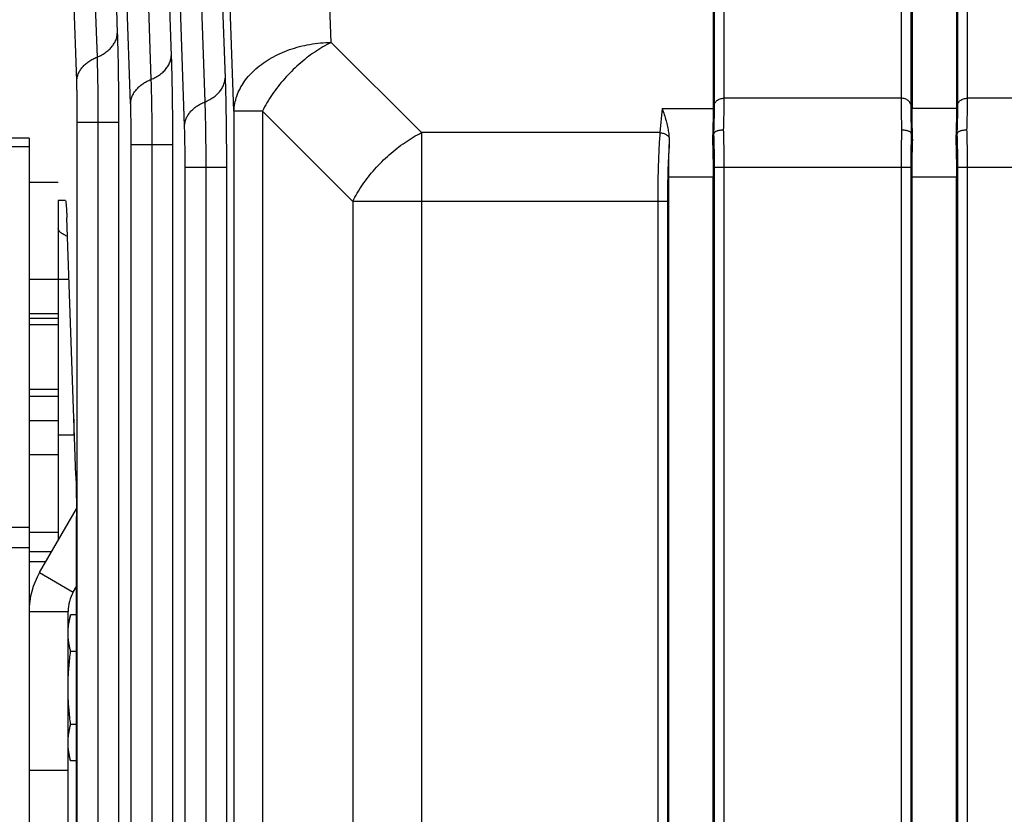
# Model space of a CAD drawing. Units: millimetres. Extents: x 0 to 210, y 0 to 297.
# Drawn here: x 139 to 143, y 236 to 239 of the extents above; entities that cross this region are included whole.
import ezdxf

# ---------------------------------------------------------------- set-up
doc = ezdxf.new("R2010")
doc.units = ezdxf.units.MM
doc.header["$LTSCALE"] = 19.36
doc.layers.get('0').update_dxf_attribs({"linetype": 'CONTINUOUS'})
doc.layers.add('DIMENSIONS', color=7, linetype='CONTINUOUS')
doc.layers.add('NOTES', color=7, linetype='CONTINUOUS')
doc.styles.get("Standard").update_dxf_attribs({"font": 'txt', "width": 0.7})
doc.dimstyles.new('DIMSTYLE_1', dxfattribs={"dimtxt": 2, "dimasz": 2, "dimexe": 0.18, "dimexo": 0.0625, "dimgap": 0.09, "dimtad": 1, "dimdec": 3, "dimlfac": 25, "dimdsep": 46, "dimtxsty": 'Standard', "dimblk": '_FILLED', "dimblk1": '_FILLED', "dimblk2": '_FILLED', "dimcen": 0.09, "dimclrt": 5, "dimadec": 0, "dimazin": 0, "dimtp": 1.2, "dimtm": 1.2, "dimtfac": 1, "dimtdec": 3, "dimtofl": 0, "dimtmove": 0, "dimatfit": 3, "dimldrblk": '_FILLED', "dimfxl": 0, "dimtolj": 1, "dimarcsym": 0})
doc.dimstyles.new('DIMSTYLE_2', dxfattribs={"dimtxt": 2, "dimasz": 2, "dimexe": 0.18, "dimexo": 0.0625, "dimgap": 0.09, "dimtad": 1, "dimdec": 3, "dimlfac": 25, "dimdsep": 46, "dimtxsty": 'Standard', "dimblk": '_FILLED', "dimblk1": '_FILLED', "dimblk2": '_FILLED', "dimcen": 0.09, "dimclrt": 5, "dimadec": 0, "dimazin": 0, "dimtp": 0.5, "dimtm": 0.5, "dimtfac": 1, "dimtdec": 3, "dimtofl": 0, "dimtmove": 0, "dimatfit": 3, "dimldrblk": '_FILLED', "dimfxl": 0, "dimtolj": 1, "dimarcsym": 0})
doc.dimstyles.new('DIMSTYLE_3', dxfattribs={"dimtxt": 2, "dimasz": 2, "dimexe": 0.18, "dimexo": 0.0625, "dimgap": 0.09, "dimtad": 1, "dimdec": 3, "dimlfac": 25, "dimdsep": 46, "dimtxsty": 'Standard', "dimblk": '_FILLED', "dimblk1": '_FILLED', "dimblk2": '_FILLED', "dimcen": 0.09, "dimclrt": 5, "dimadec": 0, "dimazin": 0, "dimtp": 0.3, "dimtm": 0.3, "dimtfac": 1, "dimtdec": 3, "dimtofl": 0, "dimtmove": 0, "dimatfit": 3, "dimldrblk": '_FILLED', "dimfxl": 0, "dimtolj": 1, "dimarcsym": 0})
doc.dimstyles.new('DIMSTYLE_4', dxfattribs={"dimtxt": 2, "dimasz": 2, "dimexe": 0.18, "dimexo": 0.0625, "dimgap": 0.09, "dimtad": 1, "dimdec": 3, "dimlfac": 25, "dimdsep": 46, "dimtxsty": 'Standard', "dimblk": '_FILLED', "dimblk1": '_FILLED', "dimblk2": '_FILLED', "dimcen": 0.09, "dimclrt": 5, "dimadec": 0, "dimazin": 0, "dimtp": 0.8, "dimtm": 0.8, "dimtfac": 1, "dimtdec": 3, "dimtofl": 0, "dimtmove": 0, "dimatfit": 3, "dimldrblk": '_FILLED', "dimfxl": 0, "dimtolj": 1, "dimarcsym": 0})
doc.dimstyles.new('DIMSTYLE_5', dxfattribs={"dimtxt": 2, "dimasz": 2, "dimexe": 0.18, "dimexo": 0.0625, "dimgap": 0.09, "dimtad": 1, "dimdec": 0, "dimlfac": 25, "dimdsep": 46, "dimtxsty": 'Standard', "dimblk": '_FILLED', "dimblk1": '_FILLED', "dimblk2": '_FILLED', "dimcen": 0.09, "dimclrt": 5, "dimadec": 0, "dimazin": 0, "dimtp": 0.5, "dimtm": 0.5, "dimtfac": 1, "dimtdec": 0, "dimtofl": 0, "dimtmove": 0, "dimatfit": 3, "dimldrblk": '_FILLED', "dimfxl": 0, "dimtolj": 1, "dimarcsym": 0})

# ---------------------------------------------------------------- blocks, each defined once
blk = doc.blocks.new('_FILLED')
at = {"color": 0, "linetype": 'ByBlock'}
blk.add_solid([(0, 0), (-1, 0.14375), (-1, -0.14375)], dxfattribs=at)
blk = doc.blocks.new('*D')
at = {"layer": 'DIMENSIONS', "color": 2, "linetype": 'CONTINUOUS'}
for p, q in [((172.0919, 241.2687), (195.1719, 241.2687)), ((194.1719, 241.2687), (194.1719, 232.8688)), ((42.1682, 238.4688), (30.4825, 238.4688)), ((31.4825, 238.4688), (31.4825, 229.0199)), ((46.9425, 238.4688), (58.7625, 238.4688)), ((57.7625, 238.4688), (57.7625, 231.4688)), ((194.1719, 224.4688), (194.1719, 232.8688)), ((57.7625, 224.4688), (57.7625, 231.4688)), ((31.4825, 219.5711), (31.4825, 229.0199)), ((51.8925, 224.4688), (58.7625, 224.4688)), ((168.7619, 224.4688), (161.8919, 224.4688)), ((162.8919, 224.4688), (162.8919, 184.4688)), ((172.0719, 224.4688), (195.1719, 224.4688)), ((41.7225, 219.5711), (30.4825, 219.5711)), ((162.8919, 144.4688), (162.8919, 184.4688)), ((164.8919, 144.4688), (161.8919, 144.4688)), ((74.6683, 122.1879), (74.6683, 130.5479)), ((77.0683, 126.3479), (77.0683, 130.5479)), ((137.0683, 126.3479), (137.0683, 130.5479)), ((148.9883, 122.2279), (148.9883, 130.5479)), ((148.9883, 122.2279), (148.9883, 130.5479)), ((74.6683, 129.5479), (70.6683, 129.5479)), ((70.6683, 129.5479), (75.8683, 129.5479)), ((83.0187, 129.5479), (75.8683, 129.5479)), ((77.0683, 129.5479), (83.0187, 129.5479)), ((137.0683, 129.5479), (143.0283, 129.5479)), ((148.9883, 129.5479), (143.0283, 129.5479)), ((155.1675, 129.5479), (143.0283, 129.5479)), ((148.9883, 129.5479), (155.1675, 129.5479)), ((58.6683, 122.3479), (58.6683, 126.3479)), ((58.6683, 126.3479), (58.6683, 118.2179)), ((58.6683, 122.3479), (58.6683, 126.3479)), ((58.6683, 126.3479), (58.6683, 118.2179)), ((61.0683, 122.3479), (57.6683, 122.3479)), ((61.0683, 122.3479), (57.6683, 122.3479)), ((153.0683, 122.3479), (156.4683, 122.3479)), ((153.0683, 122.3479), (156.4683, 122.3479)), ((155.4683, 122.3479), (155.4683, 115.5479)), ((155.4683, 122.3479), (155.4683, 115.5479)), ((58.6683, 110.0879), (58.6683, 118.2179)), ((58.6683, 106.0211), (58.6683, 118.2179)), ((155.4683, 108.7479), (155.4683, 115.5479)), ((155.4683, 108.7479), (155.4683, 115.5479)), ((155.4683, 115.5479), (155.4683, 104.6591)), ((74.6683, 114.0879), (57.6683, 114.0879)), ((74.6683, 114.0879), (57.6683, 114.0879)), ((58.6683, 114.0879), (58.6683, 110.0879)), ((58.6683, 114.0879), (58.6683, 106.0211)), ((147.2953, 108.7479), (156.4683, 108.7479)), ((147.2953, 108.7479), (156.4683, 108.7479)), ((77.0683, 102.099), (77.0683, 104.299)), ((137.0683, 102.099), (137.0683, 104.299)), ((77.0683, 103.299), (107.0683, 103.299)), ((137.0683, 103.299), (107.0683, 103.299)), ((74.6683, 71.7922), (74.6683, 81.6122)), ((77.0683, 77.4122), (77.0683, 81.6122)), ((137.0683, 77.4122), (137.0683, 81.6122)), ((137.0683, 77.4122), (137.0683, 81.6122)), ((145.3083, 66.6122), (145.3083, 81.6122)), ((145.3083, 66.9202), (145.3083, 81.6122)), ((74.6683, 80.6122), (70.6683, 80.6122)), ((70.6683, 80.6122), (75.8683, 80.6122)), ((82.7882, 80.6122), (75.8683, 80.6122)), ((77.0683, 80.6122), (82.7882, 80.6122)), ((137.0683, 80.6122), (133.0683, 80.6122)), ((133.0683, 80.6122), (141.1883, 80.6122)), ((137.0683, 80.6122), (133.0683, 80.6122)), ((133.0683, 80.6122), (141.1883, 80.6122)), ((149.3083, 80.6122), (141.1883, 80.6122)), ((155.8569, 80.6122), (141.1883, 80.6122)), ((145.3083, 80.6122), (149.3083, 80.6122)), ((145.3083, 80.6122), (155.8569, 80.6122)), ((137.0683, 73.4122), (156.4683, 73.4122)), ((155.4683, 73.4122), (155.4683, 67.5122)), ((155.4683, 61.6122), (155.4683, 67.5122)), ((141.3083, 61.6122), (156.4683, 61.6122))]:
    blk.add_line(p, q, dxfattribs=at)
at = {"layer": 'DIMENSIONS', "color": 2, "linetype": 'CONTINUOUS', "xscale": 2, "yscale": 2, "zscale": 2}
for p, rotation in [((194.1719, 241.2687), 90), ((31.4825, 238.4688), 90), ((57.7625, 238.4688), 90), ((57.7625, 224.4688), 270), ((194.1719, 224.4688), 270), ((162.8919, 224.4688), 90), ((31.4825, 219.5711), 270), ((162.8919, 144.4688), 270), ((77.0683, 129.5479), 180), ((137.0683, 129.5479), 180), ((58.6683, 122.3479), 270), ((58.6683, 122.3479), 270), ((155.4683, 122.3479), 90), ((155.4683, 122.3479), 90), ((58.6683, 114.0879), 90), ((58.6683, 114.0879), 90), ((155.4683, 108.7479), 270), ((155.4683, 108.7479), 270), ((77.0683, 103.299), 180), ((77.0683, 80.6122), 180), ((145.3083, 80.6122), 180), ((145.3083, 80.6122), 180), ((155.4683, 73.4122), 90), ((155.4683, 61.6122), 270)]:
    blk.add_blockref('_FILLED', p, dxfattribs=dict(at, rotation=rotation))
for p in [(74.6683, 129.5479), (148.9883, 129.5479), (137.0683, 103.299), (74.6683, 80.6122), (137.0683, 80.6122), (137.0683, 80.6122)]:
    blk.add_blockref('_FILLED', p, dxfattribs=at)
at = {"layer": 'DIMENSIONS', "color": 5, "linetype": 'CONTINUOUS'}
for s, width, p in [('Y', 0.857143, (193.6719, 232.4905)), ('350', 0.738095, (57.2625, 229.9427)), ('T', 0.857143, (30.9825, 229.6047)), ('DH*', 0.785714, (162.3919, 181.3841)), ('207', 0.785714, (58.1683, 116.047)), ('S', 0.785714, (154.9683, 115.7283)), (']', 0.428571, (58.1683, 111.5925)), ('207', 0.785714, (58.1683, 106.8782)), ('[X]', 0.571429, (154.9683, 104.6591)), ('[', 0.428571, (58.1683, 106.0211)), ('R', 0.785714, (154.9683, 67.6105))]:
    blk.add_text(s, height=2, rotation=90, dxfattribs=dict(at, width=width)).set_placement(p)
for s, width, p in [('[', 0.428571, (151.8818, 130.0479)), ('Z]', 0.607143, (152.739, 130.0479)), ('60', 0.785714, (79.8758, 130.0479)), ('W', 1.357143, (141.7045, 130.0479)), ('DW', 1.130952, (106.8985, 103.799)), ('[130]', 0.585714, (149.9998, 81.1122)), ('60', 0.785714, (79.6454, 81.1122)), ('V', 0.833333, (140.264, 81.1122))]:
    blk.add_text(s, height=2, dxfattribs=dict(at, width=width)).set_placement(p)
blk = doc.blocks.new('_NONE')

msp = doc.modelspace()

# ---------------------------------------------------------------- linework, layer by layer
at = {"color": 9, "linetype": 'CONTINUOUS'}
for p, q in [((139.688099, 240.559379), (139.747351, 238.862626)), ((139.663981, 238.764617), (139.604729, 240.461369)), ((139.909657, 240.467141), (139.968909, 238.770389)), ((139.779059, 240.440009), (139.83072, 238.960635)), ((139.885539, 238.672379), (139.826287, 240.369132)), ((140.131215, 240.374903), (140.190467, 238.678151)), ((140.000617, 240.347772), (140.052278, 238.868397)), ((140.107097, 238.580142), (140.047845, 240.276894)), ((140.222176, 240.255534), (140.273837, 238.77616)), ((140.310051, 238.640443), (140.255391, 240.205685)), ((140.709807, 238.923285), (140.663988, 240.23537)), ((142.285077, 238.667459), (142.285077, 240.201729)), ((142.324925, 238.693279), (142.324925, 240.227545)), ((143.051618, 240.227545), (143.051618, 238.693279)), ((143.091466, 240.201729), (143.091466, 238.667459)), ((143.285077, 238.667459), (143.285077, 240.201729)), ((143.324925, 238.693279), (143.324925, 240.227545)), ((141.081235, 238.551857), (140.709807, 238.923285)), ((143.051618, 238.693279), (142.324925, 238.693279)), ((144.051618, 238.693279), (143.324925, 238.693279)), ((140.310051, 238.640443), (140.310051, 219.497109)), ((140.426965, 238.640443), (140.310051, 238.640443)), ((140.426965, 238.640443), (140.426965, 219.497109)), ((140.798393, 238.269015), (140.426965, 238.640443)), ((142.069592, 238.651857), (142.060843, 238.551857)), ((142.069592, 238.651857), (142.279523, 238.651857)), ((143.279523, 238.651857), (143.09702, 238.651857)), ((139.666436, 219.54264), (139.666436, 238.594911)), ((139.666436, 238.594911), (139.751223, 238.594911)), ((139.751223, 238.594912), (139.83601, 238.594912)), ((139.751223, 238.594911), (139.751223, 219.54264)), ((139.83601, 238.594912), (139.83601, 219.542639)), ((141.081235, 238.551857), (141.081235, 219.585694)), ((142.060843, 238.551857), (141.081235, 238.551857)), ((139.887994, 219.634878), (139.887994, 238.502674)), ((139.887994, 238.502674), (139.972781, 238.502674)), ((139.972781, 238.502674), (140.057568, 238.502675)), ((139.972781, 238.502674), (139.972781, 219.634878)), ((140.057568, 238.502675), (140.057568, 219.634877)), ((139.468271, 238.493629), (74.668271, 238.493629)), ((140.109552, 219.727116), (140.109552, 238.410436)), ((140.109552, 238.410436), (140.194339, 238.410436)), ((140.194339, 238.410436), (140.279126, 238.410437)), ((140.194339, 238.410436), (140.194339, 219.727116)), ((140.279126, 238.410437), (140.279126, 219.727115)), ((142.285077, 219.727116), (142.285077, 238.410436)), ((142.285077, 238.410436), (143.091466, 238.410436)), ((142.324925, 219.727119), (142.324925, 238.410432)), ((143.051618, 238.410432), (143.051618, 219.727119)), ((143.091466, 238.410436), (143.091466, 219.727116)), ((143.285077, 219.727116), (143.285077, 238.410436)), ((143.285077, 238.410436), (144.091466, 238.410436)), ((143.324925, 219.727119), (143.324925, 238.410432)), ((142.279523, 238.369015), (142.09702, 238.369015)), ((143.279523, 238.369015), (143.09702, 238.369015)), ((140.798393, 238.269015), (140.798393, 219.868537)), ((141.081235, 238.269015), (140.798393, 238.269015)), ((142.051618, 238.269011), (141.081235, 238.269015)), ((142.091466, 238.269015), (142.051618, 238.269015)), ((142.051618, 238.269011), (142.051618, 219.868541)), ((142.091466, 238.269015), (142.091466, 219.868537)), ((139.468271, 237.948776), (139.588271, 237.948776)), ((139.468271, 237.228776), (139.588271, 237.228776)), ((139.468271, 236.928776), (74.668271, 236.928776)), ((139.468271, 236.843923), (74.668271, 236.843923)), ((139.468271, 236.828776), (139.560779, 236.828776)), ((139.511143, 236.742804), (139.649707, 236.662804)), ((139.468271, 236.582804), (139.628271, 236.582804))]:
    msp.add_line(p, q, dxfattribs=at)
at = {"color": 7, "linetype": 'CONTINUOUS'}
for p, q in [((142.279523, 240.23537), (142.279523, 238.651857)), ((143.09702, 240.23537), (143.09702, 238.651857)), ((143.279523, 240.23537), (143.279523, 238.651857)), ((142.282635, 238.549434), (142.276859, 238.522088)), ((143.099684, 238.522088), (143.093908, 238.549434)), ((143.282635, 238.549434), (143.276859, 238.522088)), ((139.468271, 238.528776), (74.668271, 238.528776)), ((139.468271, 238.528776), (139.468271, 230.408776)), ((139.468271, 238.348776), (139.588271, 238.348776)), ((142.09702, 219.768537), (142.09702, 238.369015)), ((142.279523, 219.768537), (142.279523, 238.369015)), ((143.09702, 219.768537), (143.09702, 238.369015)), ((143.279523, 219.768537), (143.279523, 238.369015)), ((139.617448, 238.272279), (139.588271, 238.272279)), ((139.660343, 237.142573), (139.62337, 238.201985)), ((139.588271, 237.948776), (139.632207, 237.948776)), ((139.468271, 237.808776), (139.588271, 237.808776)), ((139.468271, 237.788776), (139.588271, 237.788776)), ((139.588271, 237.808776), (139.588271, 237.368776)), ((139.468271, 237.468776), (139.588271, 237.468776)), ((139.468271, 237.368776), (139.588271, 237.368776)), ((139.652271, 237.373862), (139.652271, 237.308776)), ((139.588271, 237.308776), (139.652271, 237.308776)), ((139.662797, 232.37169), (139.662797, 236.972868)), ((139.468271, 236.908776), (139.588271, 236.908776)), ((139.468271, 236.788776), (139.537685, 236.788776)), ((139.649707, 236.662804), (139.662797, 236.685475)), ((139.628271, 232.228548), (139.628271, 236.582804)), ((139.639049, 236.56877), (139.628271, 236.528548)), ((139.662797, 236.56877), (139.639049, 236.56877)), ((139.662797, 236.418659), (139.639049, 236.418659)), ((139.662797, 236.118437), (139.639049, 236.118437)), ((139.639049, 235.968326), (139.628271, 236.008548)), ((139.662797, 235.968326), (139.639049, 235.968326)), ((139.628271, 235.928548), (139.468271, 235.928548))]:
    msp.add_line(p, q, dxfattribs=at)
at = {"color": 3, "linetype": 'CONTINUOUS'}
for p, q in [((139.588271, 238.272279), (139.588271, 237.808776)), ((139.588271, 237.368776), (139.588271, 236.876394)), ((139.511143, 236.742804), (139.662716, 237.005336))]:
    msp.add_line(p, q, dxfattribs=at)
at = {"color": 2, "linetype": 'CONTINUOUS'}
for p, q in [((139.588271, 237.761776), (139.468271, 237.761776)), ((139.588271, 237.495776), (139.468271, 237.495776))]:
    msp.add_line(p, q, dxfattribs=at)
at = {"color": 3, "linetype": 'CONTINUOUS'}
msp.add_arc((139.788271, 236.582804), 0.32, 150, 180, dxfattribs=at)
at = {"color": 7, "linetype": 'CONTINUOUS'}
msp.add_arc((139.788271, 236.582804), 0.16, 150, 180, dxfattribs=at)
at = {"color": 9, "linetype": 'CONTINUOUS'}
for points, start_tangent, end_tangent in [([(139.747351, 238.862626), (139.767429, 238.872155), (139.78535, 238.88366), (139.800712, 238.896884), (139.813172, 238.911532), (139.822453, 238.927278), (139.828346, 238.943768), (139.83072, 238.960635)], (0.1259999, 0.05076971), (0.00473529, 0.13576124)), ([(139.83072, 238.960635), (139.831904, 238.923273), (139.832959, 238.882559), (139.833874, 238.83892), (139.834635, 238.792837), (139.835235, 238.744832), (139.835665, 238.695456), (139.835924, 238.645288), (139.83601, 238.594912)], (0.01276462, -0.36555469), (0.00000007, -0.36577748)), ([(140.310051, 238.640443), (140.313574, 238.671625), (140.321924, 238.702427), (140.335001, 238.732474), (140.352644, 238.7614), (140.374639, 238.788852), (140.400717, 238.814496), (140.430561, 238.83802), (140.463808, 238.859136), (140.500052, 238.877587), (140.538851, 238.893149), (140.579734, 238.905632), (140.622201, 238.914884), (140.665736, 238.920793), (140.709807, 238.923285)], (0.01867788, 0.53551671), (0.53576068, 0.00935459)), ([(140.709807, 238.923285), (140.675684, 238.904675), (140.641919, 238.883163), (140.608896, 238.85899), (140.576979, 238.832422), (140.546517, 238.803751), (140.517844, 238.77329), (140.491275, 238.741373), (140.4671, 238.70835), (140.445585, 238.674583), (140.426965, 238.640443)], (-0.36349856, -0.18174928), (-0.18174928, -0.36349856)), ([(139.968909, 238.770388), (139.988987, 238.779917), (140.006908, 238.791422), (140.02227, 238.804646), (140.03473, 238.819295), (140.044011, 238.83504), (140.049904, 238.85153), (140.052278, 238.868397)], (0.1259999, 0.05076971), (0.00473529, 0.13576124)), ([(140.052278, 238.868397), (140.053462, 238.831035), (140.054517, 238.790322), (140.055432, 238.746683), (140.056193, 238.7006), (140.056793, 238.652594), (140.057223, 238.603219), (140.057482, 238.553051), (140.057568, 238.502675)], (0.01276462, -0.36555469), (0.00000007, -0.36577748)), ([(139.663981, 238.764617), (139.665864, 238.779389), (139.670451, 238.793908), (139.677663, 238.807926), (139.687377, 238.821203), (139.699427, 238.833511), (139.713606, 238.844641), (139.729673, 238.854402), (139.747351, 238.862626)], (0.00473639, 0.13579779), (0.1260362, 0.05077745)), ([(139.747351, 238.862626), (139.748217, 238.835271), (139.74899, 238.805468), (139.749659, 238.773523), (139.750217, 238.739791), (139.750655, 238.704652), (139.750971, 238.66851), (139.75116, 238.631791), (139.751223, 238.594911)], (0.00934365, -0.26759192), (0.00000037, -0.267755)), ([(139.666436, 238.594911), (139.666395, 238.618428), (139.666275, 238.641727), (139.666075, 238.664576), (139.665798, 238.686753), (139.665446, 238.708047), (139.665023, 238.728251), (139.664533, 238.74717), (139.663981, 238.764617)], (-0.00000011, 0.16973099), (-0.00592331, 0.1696276)), ([(139.885539, 238.672379), (139.887422, 238.687151), (139.892009, 238.70167), (139.899221, 238.715688), (139.908936, 238.728965), (139.920985, 238.741274), (139.935165, 238.752404), (139.951231, 238.762164), (139.968909, 238.770389)], (0.00473639, 0.13579779), (0.1260362, 0.05077745)), ([(139.968909, 238.770389), (139.969775, 238.743033), (139.970548, 238.71323), (139.971217, 238.681285), (139.971775, 238.647553), (139.972213, 238.612414), (139.972529, 238.576272), (139.972718, 238.539553), (139.972781, 238.502674)], (0.00934365, -0.26759192), (0.00000037, -0.267755)), ([(140.190467, 238.678151), (140.210545, 238.68768), (140.228466, 238.699184), (140.243828, 238.712409), (140.256289, 238.727057), (140.265569, 238.742802), (140.271462, 238.759293), (140.273837, 238.77616)], (0.1259999, 0.05076971), (0.00473529, 0.13576124)), ([(140.273837, 238.77616), (140.27502, 238.738798), (140.276076, 238.698084), (140.27699, 238.654445), (140.277751, 238.608362), (140.278351, 238.560356), (140.278782, 238.510981), (140.27904, 238.460813), (140.279126, 238.410437)], (0.01276462, -0.36555469), (0.00000007, -0.36577748)), ([(139.887994, 238.502674), (139.887953, 238.526191), (139.887833, 238.549489), (139.887633, 238.572338), (139.887356, 238.594516), (139.887004, 238.615809), (139.886581, 238.636013), (139.886091, 238.654932), (139.885539, 238.672379)], (-0.00000011, 0.16973099), (-0.00592331, 0.1696276)), ([(140.107097, 238.580142), (140.10898, 238.594913), (140.113567, 238.609432), (140.12078, 238.62345), (140.130494, 238.636727), (140.142543, 238.649036), (140.156723, 238.660166), (140.172789, 238.669927), (140.190467, 238.678151)], (0.00473639, 0.13579779), (0.1260362, 0.05077745)), ([(140.190467, 238.678151), (140.191333, 238.650795), (140.192106, 238.620992), (140.192775, 238.589047), (140.193333, 238.555315), (140.193771, 238.520177), (140.194087, 238.484035), (140.194276, 238.447315), (140.194339, 238.410436)], (0.00934365, -0.26759192), (0.00000037, -0.267755)), ([(142.282635, 238.549434), (142.283696, 238.581735), (142.284461, 238.612372), (142.284923, 238.641046), (142.285077, 238.667459)], (0.0043071, 0.11797847), (0.00000027, 0.11805706)), ([(142.285077, 238.667459), (142.286702, 238.673331), (142.290037, 238.67883), (142.294933, 238.68371), (142.301172, 238.687752), (142.308473, 238.690776), (142.316511, 238.692646), (142.324925, 238.693279)], (0.00631916, 0.0510731), (0.05146255, 0)), ([(142.322527, 238.563509), (142.323569, 238.599003), (142.32432, 238.632675), (142.324773, 238.6642), (142.324925, 238.693279)], (0.00423108, 0.12972767), (0.00000031, 0.12979665)), ([(143.051618, 238.693279), (143.05177, 238.6642), (143.052223, 238.632675), (143.052974, 238.599003), (143.054016, 238.563509)], (0.00000031, -0.12979665), (0.00423108, -0.12972767)), ([(143.091466, 238.667459), (143.089841, 238.673331), (143.086506, 238.67883), (143.081609, 238.68371), (143.075371, 238.687752), (143.06807, 238.690776), (143.060032, 238.692646), (143.051618, 238.693279)], (-0.00631916, 0.0510731), (-0.05146255, 0)), ([(143.091466, 238.667459), (143.09162, 238.641046), (143.092082, 238.612372), (143.092847, 238.581735), (143.093908, 238.549434)], (0.00000027, -0.11805706), (0.0043071, -0.11797847)), ([(143.282635, 238.549434), (143.283696, 238.581735), (143.284461, 238.612372), (143.284923, 238.641046), (143.285077, 238.667459)], (0.0043071, 0.11797847), (0.00000027, 0.11805706)), ([(143.285077, 238.667459), (143.286702, 238.673331), (143.290037, 238.67883), (143.294933, 238.68371), (143.301172, 238.687752), (143.308473, 238.690776), (143.316511, 238.692646), (143.324925, 238.693279)], (0.00631916, 0.0510731), (0.05146255, 0)), ([(143.322527, 238.563509), (143.323569, 238.599003), (143.32432, 238.632675), (143.324773, 238.6642), (143.324925, 238.693279)], (0.00423108, 0.12972767), (0.00000031, 0.12979665)), ([(140.109552, 238.410436), (140.109512, 238.433953), (140.109391, 238.457251), (140.109191, 238.4801), (140.108914, 238.502278), (140.108562, 238.523571), (140.108139, 238.543775), (140.107649, 238.562694), (140.107097, 238.580142)], (-0.00000011, 0.16973099), (-0.00592331, 0.1696276)), ([(140.798393, 238.269015), (140.817011, 238.303153), (140.838525, 238.336918), (140.862698, 238.369939), (140.889265, 238.401854), (140.917936, 238.432314), (140.948396, 238.460984), (140.980311, 238.487552), (141.013332, 238.511725), (141.047096, 238.533238), (141.081235, 238.551857)], (0.18174928, 0.36349856), (0.36349856, 0.18174928)), ([(142.060843, 238.551857), (142.058765, 238.52274), (142.056923, 238.491187), (142.055334, 238.457501), (142.054013, 238.422012), (142.052973, 238.385058), (142.052222, 238.346994), (142.05177, 238.308188), (142.051618, 238.269011)], (-0.02221876, -0.28218772), (-0.00000047, -0.28306109)), ([(142.060843, 238.551857), (142.067836, 238.551114), (142.074613, 238.549519), (142.080964, 238.547122), (142.086693, 238.543997), (142.091622, 238.540241), (142.0956, 238.535969), (142.098503, 238.531314)], (0.04478666, -0.00195916), (0.01959903, -0.04031824)), ([(142.285077, 238.410436), (142.284923, 238.446031), (142.284461, 238.4813), (142.283696, 238.515881), (142.282635, 238.549434)], (-0.00000023, 0.13902625), (-0.00508766, 0.13893313)), ([(142.324925, 238.410432), (142.324773, 238.449635), (142.32432, 238.488459), (142.323569, 238.52654), (142.322527, 238.563509)], (-0.00000026, 0.15310205), (-0.00499071, 0.15302068)), ([(143.054016, 238.563509), (143.052974, 238.52654), (143.052223, 238.488459), (143.05177, 238.449635), (143.051618, 238.410432)], (-0.00499071, -0.15302068), (-0.00000026, -0.15310205)), ([(143.093908, 238.549434), (143.092847, 238.515881), (143.092082, 238.4813), (143.09162, 238.446031), (143.091466, 238.410436)], (-0.00508766, -0.13893313), (-0.00000023, -0.13902625)), ([(143.285077, 238.410436), (143.284923, 238.446031), (143.284461, 238.4813), (143.283696, 238.515881), (143.282635, 238.549434)], (-0.00000023, 0.13902625), (-0.00508766, 0.13893313)), ([(143.324925, 238.410432), (143.324773, 238.449635), (143.32432, 238.488459), (143.323569, 238.52654), (143.322527, 238.563509)], (-0.00000026, 0.15310205), (-0.00499071, 0.15302068)), ([(142.099053, 238.503365), (142.097331, 238.478236), (142.095811, 238.451473), (142.094505, 238.423287), (142.093422, 238.3939), (142.092571, 238.363539), (142.091959, 238.33244), (142.091589, 238.30085), (142.091466, 238.269015)], (-0.01754667, -0.23386561), (-0.00000038, -0.23452294))]:
    msp.add_spline(points, degree=3, dxfattribs=dict(at, start_tangent=start_tangent, end_tangent=end_tangent))
at = {"color": 7, "linetype": 'CONTINUOUS'}
for points, start_tangent, end_tangent in [([(142.069592, 238.651857), (142.078369, 238.626181), (142.08585, 238.600982), (142.091778, 238.576596), (142.096016, 238.553299), (142.098503, 238.531314)], (0.04217033, -0.11695142), (0.00935419, -0.12396963)), ([(142.279523, 238.651857), (142.279354, 238.62277), (142.27885, 238.591247), (142.278016, 238.557579), (142.276859, 238.522088)], (0, -0.12980305), (-0.00470085, -0.1297179)), ([(143.099684, 238.522088), (143.098527, 238.557579), (143.097693, 238.591247), (143.097189, 238.62277), (143.09702, 238.651857)], (-0.00470085, 0.1297179), (0, 0.12980305)), ([(143.279523, 238.651857), (143.279354, 238.62277), (143.27885, 238.591247), (143.278016, 238.557579), (143.276859, 238.522088)], (0, -0.12980305), (-0.00470085, -0.1297179)), ([(142.282635, 238.549434), (142.285851, 238.554329), (142.288994, 238.556557), (142.293054, 238.558557), (142.297919, 238.560274), (142.303458, 238.56166), (142.309517, 238.562678), (142.315932, 238.5633), (142.322527, 238.563509)], (0.00915337, 0.04333615), (0.04429228, -0.00000001)), ([(143.054016, 238.563509), (143.060611, 238.5633), (143.067025, 238.562678), (143.073085, 238.56166), (143.078623, 238.560274), (143.083489, 238.558557), (143.087549, 238.556557), (143.090692, 238.554329), (143.093908, 238.549434)], (0.04429228, 0.00000001), (0.00915337, -0.04333615)), ([(143.282635, 238.549434), (143.285851, 238.554329), (143.288994, 238.556557), (143.293054, 238.558557), (143.297919, 238.560274), (143.303458, 238.56166), (143.309517, 238.562678), (143.315932, 238.5633), (143.322527, 238.563509)], (0.00915337, 0.04333615), (0.04429228, -0.00000001)), ([(142.09702, 238.369015), (142.097149, 238.403242), (142.097532, 238.437181), (142.098168, 238.470636), (142.099053, 238.503365)], (0, 0.13437073), (0.00419002, 0.13430539)), ([(142.098503, 238.531314), (142.09914, 238.517775), (142.099053, 238.503365)], (0.00210395, -0.0278848), (-0.00087198, -0.02795046)), ([(142.276859, 238.522088), (142.278016, 238.485122), (142.27885, 238.447046), (142.279354, 238.408224), (142.279523, 238.369015)], (0.0055447, -0.15300382), (0, -0.15310425)), ([(143.09702, 238.369015), (143.097189, 238.408224), (143.097693, 238.447046), (143.098527, 238.485122), (143.099684, 238.522088)], (0, 0.15310425), (0.0055447, 0.15300382)), ([(143.276859, 238.522088), (143.278016, 238.485122), (143.27885, 238.447046), (143.279354, 238.408224), (143.279523, 238.369015)], (0.0055447, -0.15300382), (0, -0.15310425)), ([(139.617448, 238.272279), (139.619312, 238.266262), (139.620214, 238.258811), (139.621082, 238.248512), (139.621904, 238.235493), (139.62267, 238.219919), (139.62337, 238.201985)], (0.0707258, 0), (0.00246679, -0.07068277)), ([(139.660343, 237.142573), (139.660969, 237.122505), (139.661513, 237.100556), (139.661967, 237.077), (139.662326, 237.052135), (139.662587, 237.026273), (139.66272, 237.005336)], (0.00478748, -0.13717901), (0.00065389, -0.13726107)), ([(139.66272, 237.005336), (139.662744, 236.999739), (139.662797, 236.972868)], (0.00015467, -0.03246805), (0, -0.03246839)), ([(139.628271, 236.493714), (139.628731, 236.508675), (139.630087, 236.523587), (139.632284, 236.538469), (139.635275, 236.553452), (139.639049, 236.56877)], (0, 0.07603906), (0.01968036, 0.07344809)), ([(139.639049, 236.418659), (139.635275, 236.433977), (139.632284, 236.448963), (139.630087, 236.463846), (139.628731, 236.478756), (139.628271, 236.493714)], (-0.01968036, 0.07344809), (0, 0.07603906)), ([(139.628271, 236.268548), (139.628731, 236.298468), (139.630087, 236.328292), (139.632284, 236.358058), (139.635275, 236.388023), (139.639049, 236.418659)], (0, 0.15060685), (0.01999881, 0.14927314)), ([(139.639049, 236.118437), (139.635275, 236.149074), (139.632284, 236.179044), (139.630087, 236.20881), (139.628731, 236.238631), (139.628271, 236.268548)], (-0.01999881, 0.14927314), (0, 0.15060685)), ([(139.628271, 236.043381), (139.628731, 236.058341), (139.630087, 236.073253), (139.632284, 236.088136), (139.635275, 236.103119), (139.639049, 236.118437)], (0, 0.07603906), (0.01968036, 0.07344809)), ([(139.639049, 235.968326), (139.635275, 235.983644), (139.632284, 235.99863), (139.630087, 236.013512), (139.628731, 236.028423), (139.628271, 236.043381)], (-0.01968036, 0.07344809), (0, 0.07603906))]:
    msp.add_spline(points, degree=3, dxfattribs=dict(at, start_tangent=start_tangent, end_tangent=end_tangent))
at = {"color": 3, "linetype": 'CONTINUOUS', "start_tangent": (-0.04753231, 0.02226629), "end_tangent": (0, 0.05247561)}
msp.add_spline([(139.626056, 238.124589), (139.623419, 238.125842), (139.608495, 238.133881), (139.597406, 238.141919), (139.590577, 238.149957), (139.588271, 238.157996)], degree=3, dxfattribs=at)
at = {"layer": 'NOTES', "color": 2, "linetype": 'CONTINUOUS'}
msp.add_circle((137.716342, 225.806719), 19.831717, dxfattribs=at)

# ---------------------------------------------------------------- dimensions: what is measured, and where the dimension line sits
at = {"layer": 'DIMENSIONS', "color": 2, "linetype": 'CONTINUOUS'}
for base, p1, p2, angle, text, dimstyle, middle in [((162.891946, 224.468776), (164.891946, 144.468776), (168.761946, 224.468776), 90, 'DH*', 'DIMSTYLE_1', (161.391946, 183.741277)), ((155.468271, 73.412221), (141.308271, 61.612221), (137.068271, 73.412221), 90, 'R', 'DIMSTYLE_2', (153.968271, 68.396196)), ((31.482486, 219.571119), (42.168171, 238.468776), (41.72252, 219.571119), 270, 'T', 'DIMSTYLE_4', (29.982486, 230.461794)), ((58.6682714223, 114.0878635585), (61.0682714223, 122.3478635585), (74.6682714223, 114.0878635585), 270, '[<>]', 'DIMSTYLE_5', (57.1682714223, 109.2353377991)), ((155.468271, 108.747864), (153.068271, 122.347864), (147.295308, 108.747864), 270, 'S', 'DIMSTYLE_2', (153.968271, 116.51399)), ((194.171946, 241.268727), (172.071946, 224.468776), (172.091946, 241.268727), 90, 'Y', 'DIMSTYLE_4', (192.671946, 233.34765)), ((155.468271, 108.747864), (153.068271, 122.347864), (147.295308, 108.747864), 270, '[X]', 'DIMSTYLE_2', (153.968271, 106.373337))]:
    dim = msp.add_linear_dim(base=base, p1=p1, p2=p2, angle=angle, text=text, dimstyle=dimstyle, dxfattribs=at)
    dim.commit()
    dim.dimension.update_dxf_attribs({"geometry": '*D', "text_midpoint": middle, "dimtype": 160})
for base, p1, p2, text, dimstyle, middle in [((137.068271, 103.299041), (77.068271, 102.099041), (137.068271, 102.099041), 'DW', 'DIMSTYLE_1', (109.160434, 104.799041)), ((145.308271, 80.612221), (137.068271, 77.412221), (145.308271, 66.612221), 'V', 'DIMSTYLE_2', (141.097315, 82.112221)), ((148.988271, 129.547864), (137.068271, 126.347864), (148.988271, 122.227864), 'W', 'DIMSTYLE_2', (143.061645, 131.047864)), ((145.308271, 80.612221), (137.068271, 77.412221), (145.308271, 66.920221), '[130]', 'DIMSTYLE_2', (152.928335, 82.112221))]:
    dim = msp.add_linear_dim(base=base, p1=p1, p2=p2, text=text, dimstyle=dimstyle, dxfattribs=at)
    dim.commit()
    dim.dimension.update_dxf_attribs({"geometry": '*D', "text_midpoint": middle, "dimtype": 160})
for base, p1, p2, angle, dimstyle, middle in [((74.668271, 80.612221), (77.068271, 77.412221), (74.668271, 71.792221), 180, 'DIMSTYLE_3', (81.216809, 82.112221)), ((74.668271, 129.547864), (77.068271, 126.347864), (74.668271, 122.187864), 180, 'DIMSTYLE_3', (81.447262, 131.047864)), ((57.762486, 238.468776), (51.892486, 224.468776), (46.942486, 238.468776), 90, 'DIMSTYLE_2', (56.262486, 232.156994)), ((58.6682714223, 114.0878635585), (61.0682714223, 122.3478635585), (74.6682714223, 114.0878635585), 270, 'DIMSTYLE_5', (57.1682714223, 118.4041649541))]:
    dim = msp.add_linear_dim(base=base, p1=p1, p2=p2, angle=angle, dimstyle=dimstyle, dxfattribs=at)
    dim.commit()
    dim.dimension.update_dxf_attribs({"geometry": '*D', "text_midpoint": middle, "dimtype": 160})
dim = msp.add_linear_dim(base=(148.988271, 129.547864), p1=(148.988271, 128.547864), p2=(148.988271, 122.227864), text='[Z]', dimstyle='DIMSTYLE_2', override={"dimblk2": 'NONE', "dimsah": 1}, dxfattribs=at)
dim.commit()
dim.dimension.update_dxf_attribs({"geometry": '*D', "text_midpoint": (153.524685, 131.047864), "dimtype": 160})

doc.saveas('drawing.dxf')
